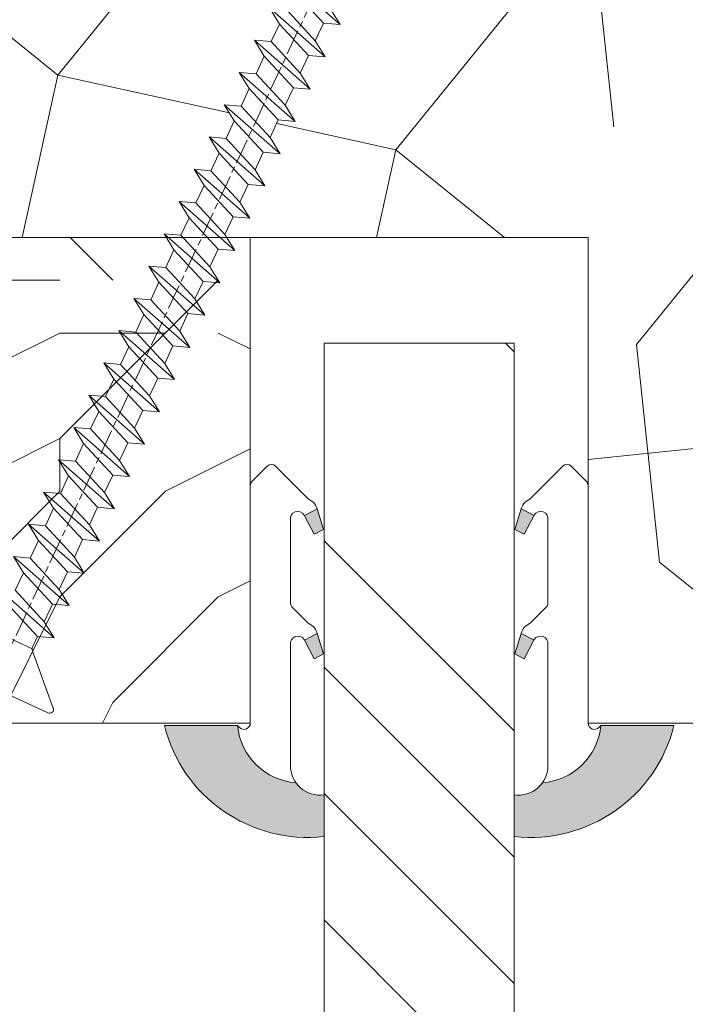
# Model space of a CAD drawing. Units: millimetres. Extents: x 0 to 416, y -14 to 583.
# Drawn here: x 323 to 338, y 214 to 237 of the extents above; entities that cross this region are included whole.
import ezdxf

# ---------------------------------------------------------------- set-up
doc = ezdxf.new("R2010")
doc.units = ezdxf.units.MM
doc.linetypes.add('AM_ISO08W050', pattern=[18, 12, -1.5, 3, -1.5])
for name, color, linetype, lineweight in [('AEL-AM_7', 4, 'AM_ISO08W050', 18), ('AM_2', 6, 'Continuous', 20), ('AM_4', 3, 'Continuous', 20), ('Contour principale', 30, 'Continuous', 15), ('Contour secondaire', 5, 'Continuous', 9)]:
    doc.layers.add(name, color=color, linetype=linetype, lineweight=lineweight)

# ---------------------------------------------------------------- blocks, each defined once
blk = doc.blocks.new('serbt')
at = {"layer": 'AM_4'}
h = blk.add_hatch(color=5, dxfattribs=at)
edge = h.paths.add_edge_path()
edge.add_arc((-33.0175631268258, -20.07640338939392), 13.97820772027356, 261.5609164869377, 324.2054311643935, ccw=False)
edge.add_line((-35.06897431846029, -33.90326142706655), (-35.10916159489026, -53.67733422757997))
edge.add_arc((-27.18238858091944, 15.87240502336332), 69.99999971635157, 263.4979008683569, 345.8066870811297)
edge.add_line((40.68078928949126, -1.291191616566721), (6.031659802626521, -1.22077344026372))
edge.add_arc((-23.88507987155459, 1.728787743602984), 30.06179009823093, 274.20733661720413, 354.3692727268613, ccw=False)
h.paths.add_polyline_path([(-25.53072293229499, 39.40945116103502), (-31.58567017306336, 42.56330403105188), (-34.61855207118688, 32.8678192956616), (-30.20233173488358, 30.56753349148908)])
h.paths.add_polyline_path([(-34.49700928348464, 91.81689820384524), (-30.07877739054193, 89.5204784289245), (-25.41490896842777, 98.36648138047256), (-31.47257868442258, 101.5151413185352)])
at = {"layer": 'AM_4', "color": 5}
for p, q in [((-11.87409182733427, 121.6604925316587), (-27.09640413776015, 106.4999280008105)), ((-7.631459901938797, 121.6518701388377), (-0.6457005803358697, 114.6376583727761)), ((2.945316737168469e-07, -1.100306690204889e-07), (0.2286660651416241, 112.5145566541378)), ((-27.09640413776015, 106.4999280008105), (-29.55135344147325, 104.7934556024272)), ((-31.47257868442258, 101.5151413185352), (-34.49700928348464, 91.81689820384524)), ((-31.47260595727051, 101.5150293724504), (-25.41490896842777, 98.36648138047256)), ((-25.29338510471279, 98.59697683160061), (-30.07877739054193, 89.5204784289245)), ((-18.88350020448979, 57.34266445303001), (-18.80448508671998, 96.22190260820207)), ((-34.49700928348464, 91.81689820384524), (-30.07877739054193, 89.5204784289245)), ((-20.20760440817776, 54.53869446452154), (-27.20563571568618, 47.56904996777848)), ((-27.20563571568618, 47.56904996777848), (-29.65364087719995, 45.86846563846802)), ((-31.58566850953257, 42.5633031644909), (-34.61855207118688, 32.8678192956616)), ((-31.58567017306336, 42.56330403105188), (-25.53072293229499, 39.40945116103502)), ((-25.40899738195641, 39.63984016411871), (-30.20233173488358, 30.56753349148908)), ((-34.61855207118688, 32.8678192956616), (-30.20233173488358, 30.56753349148908)), ((-19.04048029709611, -19.8990910285811), (-18.92432472809196, 37.25503539513011)), ((5.116998865262758, -2.131724221490003), (6.031659802685681, -1.220773440334597)), ((6.031661197904214, -1.220773443099461), (40.68078928949126, -1.291191616566721)), ((-35.06897431846029, -33.90326142706655), (-35.10993119114939, -54.05601260040131))]:
    blk.add_line(p, q, dxfattribs=at)
for centre, radius, start, end in [((-9.757087061083439, 119.5348653725869), 3.000000000000003, 44.88355670692903, 134.8835567063764), ((-2.771327739479602, 112.5206536065234), 3.000000000000003, 359.8835567066804, 44.88355670692903), ((-25.04130607347106, 99.94826702427599), 6.619394203338383, 132.9483180412593, 166.3085740417868), ((-22.25549710531412, 96.84509455121697), 3.506829767926098, 349.7636997954455, 150.0289097220968), ((-21.88412829003755, 57.03666461390821), 3.000000000000003, 304.7269263568563, 304.7269263734207), ((-22.01479042534265, 57.10671496804025), 3.140169199298274, 305.1350954910714, 4.309217279791466), ((-21.88412829003755, 57.03666461390821), 3.000000000000003, 309.357942834981, 309.3580820012195), ((-25.11568803254849, 40.99854916864353), 6.656508277054115, 132.9791144993651, 166.4041709305689), ((-23.87077507104663, 40.15622678528312), 8.128419887758126, 168.776875052161, 168.777008639882), ((-22.43429730993117, 37.71969064053514), 3.54059524817864, 352.4589401753227, 147.1580207224013), ((-27.18238895075683, 15.87240535099953), 70.00000000000007, 263.4979011994936, 345.8066868953633), ((-23.88507987155694, 1.728787743605821), 30.06179009823392, 274.2073366172082, 354.3692727267668), ((2.999994099011928, -0.006097062414482934), 3.000000000000003, 179.8835567066804, 314.8835567063764), ((-33.01756312682581, -20.07640338939391), 13.97820772027357, 261.5609164869377, 0.7268117680370333)]:
    blk.add_arc(centre, radius, start, end, dxfattribs=at)
blk = doc.blocks.new('dtzb')
at = {"layer": 'AEL-AM_7', "color": 5}
blk.add_line((-26.88981661018624, -12.53892741162053), (444.7390526915697, 207.385226149152), dxfattribs=at)
at = {"layer": 'AM_2', "color": 5, "linetype": 'Continuous'}
for p, q in [((314.1835312554758, 165.1256890738405), (321.8299511643272, 160.4159388421358)), ((314.8660665853095, 157.168626131981), (314.1835312554758, 165.1256890738405)), ((337.4004634805169, 138.7129176027629), (314.1835312554758, 165.1256890738405)), ((322.1065195752453, 131.5812344358092), (298.8895873548609, 157.9940059071778)), ((299.5721226800379, 150.0369429653183), (298.8895873548609, 157.9940059071778)), ((298.8895873548609, 157.9940059071778), (306.5360072590556, 153.2842556751821)), ((314.8660665853095, 157.168626131981), (306.5360072590556, 153.2842556751821)), ((329.7540435716655, 143.4226678350497), (314.8660665853095, 157.168626131981)), ((283.5956434495893, 150.862322740224), (291.242063353784, 146.1525725079373)), ((284.2781787747663, 142.9052597983646), (283.5956434495893, 150.862322740224)), ((306.8125756653171, 124.4495512691465), (283.5956434495893, 150.862322740224)), ((299.5721226800379, 150.0369429653183), (291.242063353784, 146.1525725079373)), ((314.4600996710506, 136.2909846680959), (299.5721226800379, 150.0369429653183)), ((306.5360072590556, 153.2842556751821), (321.4239842454117, 139.5382973776686)), ((291.242063353784, 146.1525725079373), (306.1300403447967, 132.4066142110059)), ((268.3016995396611, 143.7306395735613), (275.9481194438558, 139.0208893412746)), ((268.9842348694947, 135.7735766317019), (268.3016995396611, 143.7306395735613)), ((291.5186317600455, 117.3178681021927), (268.3016995396611, 143.7306395735613)), ((284.2781787747663, 142.9052597983646), (275.9481194438558, 139.0208893412746)), ((299.1661557611224, 129.1593015014332), (284.2781787747663, 142.9052597983646)), ((276.2246878594306, 110.1861849349189), (253.0077556343895, 136.5989564066076)), ((253.6902909642231, 128.6418934647481), (253.0077556343895, 136.5989564066076)), ((253.0077556343895, 136.5989564066076), (260.6541755432409, 131.8892061743209)), ((268.9842348694947, 135.7735766317019), (260.6541755432409, 131.8892061743209)), ((268.9842348694947, 135.7735766317019), (260.6541755432409, 131.8892061743209)), ((283.8722118558508, 122.0276183341884), (268.9842348694947, 135.7735766317019)), ((275.9481194438558, 139.0208893412746), (290.8360964348685, 125.2749310440522)), ((314.4600996710506, 136.2909846680959), (306.1300403447967, 132.4066142110059)), ((314.4600996710506, 136.2909846680959), (322.1065195752453, 131.5812344358092)), ((260.6541755432409, 131.8892061743209), (275.5421525295969, 118.1432478773895)), ((306.1300403447967, 132.4066142110059), (306.8125756653171, 124.4495512691465)), ((237.7138117291179, 129.4672732399449), (245.3602316379693, 124.7575230076582)), ((238.3963470589515, 121.5102102980854), (237.7138117291179, 129.4672732399449)), ((260.9307439495024, 103.0545017682562), (237.7138117291179, 129.4672732399449)), ((253.6902909642231, 128.6418934647481), (245.3602316379693, 124.7575230076582)), ((268.5782679505792, 114.8959351672347), (253.6902909642231, 128.6418934647481)), ((299.1661557611224, 129.1593015014332), (290.8360964348685, 125.2749310440522)), ((299.1661557611224, 129.1593015014332), (306.8125756653171, 124.4495512691465)), ((222.4198678238463, 122.3355900732822), (230.0662877280411, 117.6258398407044)), ((223.1024031490233, 114.3785271308407), (222.4198678238463, 122.3355900732822)), ((245.6368000442308, 95.92281860130242), (222.4198678238463, 122.3355900732822)), ((238.3963470589515, 121.5102102980854), (230.0662877280411, 117.6258398407044)), ((253.284324040651, 107.7642520005429), (238.3963470589515, 121.5102102980854)), ((245.3602316379693, 124.7575230076582), (260.2482086243253, 111.0115647098246)), ((283.8722118558508, 122.0276183341884), (275.5421525295969, 118.1432478773895)), ((283.8722118558508, 122.0276183341884), (275.5421525295969, 118.1432478773895)), ((283.8722118558508, 122.0276183341884), (291.5186317600455, 117.3178681021927)), ((290.8360964348685, 125.2749310440522), (291.5186317600455, 117.3178681021927)), ((230.0662877280411, 117.6258398407044), (244.9542647143971, 103.8798815431619)), ((275.5421525295969, 118.1432478773895), (276.2246878594306, 110.1861849349189)), ((230.3428561389592, 88.79113543463973), (207.1259239139181, 115.2039069063285)), ((207.8084592437517, 107.2468439638578), (207.1259239139181, 115.2039069063285)), ((207.1259239139181, 115.2039069063285), (214.7723438227695, 110.4941566740417)), ((223.1024031490233, 114.3785271308407), (214.7723438227695, 110.4941566740417)), ((237.9903801353794, 100.6325688335892), (223.1024031490233, 114.3785271308407)), ((268.5782679505792, 114.8959351672347), (260.2482086243253, 111.0115647098246)), ((268.5782679505792, 114.8959351672347), (276.2246878594306, 110.1861849349189)), ((191.8319800086465, 108.0722237390546), (199.4783999174979, 103.3624735064768)), ((192.5145153384801, 100.1151607971951), (191.8319800086465, 108.0722237390546)), ((215.048912229031, 81.65945226768599), (191.8319800086465, 108.0722237390546)), ((214.7723438227695, 110.4941566740417), (229.6603208091256, 96.7481983764992)), ((253.284324040651, 107.7642520005429), (244.9542225953337, 103.879861902733)), ((253.284324040651, 107.7642520005429), (260.9307439495024, 103.0545017682562)), ((260.2482086243253, 111.0115647098246), (260.9307439495024, 103.0545017682562)), ((207.8084592437517, 107.2468439638578), (199.4783999174979, 103.3624735064768)), ((199.4783999174979, 103.3624735064768), (214.366376903854, 89.61651520954547)), ((222.6964362301078, 93.50088566692648), (207.8084592437517, 107.2468439638578)), ((244.9542647143971, 103.8798815431619), (245.6368000442308, 95.92281860130242)), ((199.7549683237594, 74.5277691010233), (176.5380361033749, 100.9405405721009)), ((177.2205714285519, 92.9834776302414), (176.5380361033749, 100.9405405721009)), ((176.5380361033749, 100.9405405721009), (184.1844560075697, 96.23079033981412)), ((192.5145153384801, 100.1151607971951), (184.1844560075697, 96.23079033981412)), ((207.4024923201796, 86.36920249997274), (192.5145153384801, 100.1151607971951)), ((237.9903801353794, 100.6325688335892), (229.6603208091256, 96.7481983764992)), ((237.9903801353794, 100.6325688335892), (245.6368000442308, 95.92281860130242)), ((184.4610244184878, 67.39608593406956), (161.2440921934467, 93.80885740543818)), ((161.9266275232803, 85.8517944635787), (161.2440921934467, 93.80885740543818)), ((161.2440921934467, 93.80885740543818), (168.8905121022981, 89.09910717315142)), ((184.1844560075697, 96.23079033981412), (199.0724329939258, 82.48483204288277)), ((222.6964362301078, 93.50088566692648), (214.366376903854, 89.61651520954547)), ((222.6964362301078, 93.50088566692648), (230.3428561389592, 88.79113543463973)), ((229.6603208091256, 96.7481983764992), (230.3428561389592, 88.79113543463973)), ((177.2205714285519, 92.9834776302414), (168.8905121022981, 89.09910717315142)), ((168.8905121022981, 89.09910717315142), (183.7784890886542, 75.35314887592904)), ((192.108548414908, 79.23751933272797), (177.2205714285519, 92.9834776302414)), ((214.366376903854, 89.61651520954547), (215.048912229031, 81.65945226768599)), ((145.9501482881751, 86.67717423848444), (153.5965681970265, 81.96742400619769)), ((146.6326836180087, 78.72011129662496), (145.9501482881751, 86.67717423848444)), ((169.1670805085596, 60.26440276740686), (145.9501482881751, 86.67717423848444)), ((161.9266275232803, 85.8517944635787), (153.5965681970265, 81.96742400619769)), ((161.9266275232803, 85.8517944635787), (153.5965681970265, 81.96742400619769)), ((176.8146045096364, 72.10583616606527), (161.9266275232803, 85.8517944635787)), ((207.4024923201796, 86.36920249997274), (199.0724329939258, 82.48483204288277)), ((207.4024923201796, 86.36920249997274), (215.048912229031, 81.65945226768599)), ((153.873136603288, 53.13271960014754), (130.6562043829035, 79.54549107182174)), ((131.3387397080223, 71.58842812938019), (130.6562043829035, 79.54549107182174)), ((130.6562043829035, 79.54549107182174), (138.3026242917549, 74.83574083953499)), ((153.5965681970265, 81.96742400619769), (168.4845451833826, 68.22146570926634)), ((199.0724329939258, 82.48483204288277), (199.7549683237594, 74.5277691010233)), ((146.6326836180087, 78.72011129662496), (138.3026242917549, 74.83574083953499)), ((138.3026242917549, 74.83574083953499), (153.1906012734544, 61.08978254231261)), ((161.5206606043648, 64.97415299911154), (146.6326836180087, 78.72011129662496)), ((192.108548414908, 79.23751933272797), (183.7784890886542, 75.35314887592904)), ((183.7784890886542, 75.35314887592904), (184.4610244184878, 67.39608593406956)), ((192.108548414908, 79.23751933272797), (199.7549683237594, 74.5277691010233)), ((138.5791926980164, 46.0010364331938), (115.3622604729753, 72.41380790457697)), ((116.0447958027507, 64.4567449627175), (115.3622604729753, 72.41380790457697)), ((115.3622604729753, 72.41380790457697), (123.0086803818267, 67.70405767258126)), ((131.3387397080223, 71.58842812938019), (123.0086803818267, 67.70405767258126)), ((146.2267166943784, 57.84246983244884), (131.3387397080223, 71.58842812938019)), ((176.8146045096364, 72.10583616606527), (168.4845451833826, 68.22146570926634)), ((176.8146045096364, 72.10583616606527), (168.4845451833826, 68.22146570926634)), ((176.8146045096364, 72.10583616606527), (184.4610244184878, 67.39608593406956)), ((123.0086803818267, 67.70405767258126), (137.8966573681246, 53.95809937505328)), ((168.4845451833826, 68.22146570926634), (169.1670805085596, 60.26440276740686)), ((100.0683165676455, 65.28212473762323), (107.7147364764969, 60.57237450591856)), ((100.7508518974792, 57.32506179576376), (100.0683165676455, 65.28212473762323)), ((123.28524878803, 38.86935326653111), (100.0683165676455, 65.28212473762323)), ((116.0447958027507, 64.4567449627175), (107.7147364764969, 60.57237450591856)), ((130.9327727891068, 50.71078666548055), (116.0447958027507, 64.4567449627175)), ((161.5206606043648, 64.97415299911154), (153.1906012734544, 61.08978254231261)), ((153.1906012734544, 61.08978254231261), (153.873136603288, 53.13271960014754)), ((161.5206606043648, 64.97415299911154), (169.1670805085596, 60.26440276740686)), ((84.77437266703055, 58.15044157096054), (92.42079257122532, 53.44069133895027)), ((85.45690798755095, 50.19337862908651), (84.77437266703055, 58.15044157096054)), ((107.9913048827584, 31.73767009957737), (84.77437266703055, 58.15044157096054)), ((100.7508518974792, 57.32506179576376), (92.42079257122532, 53.44069133895027)), ((115.6388288838352, 43.57910349881786), (100.7508518974792, 57.32506179576376)), ((107.7147364764969, 60.57237450591856), (122.602713462853, 46.82641620839058)), ((146.2267166943784, 57.84246983244884), (137.8966152490611, 53.95807973404226)), ((146.2267166943784, 57.84246983244884), (153.873136603288, 53.13271960014754)), ((92.42079257122532, 53.44069133895027), (107.3087695529248, 39.69473304143685)), ((137.8966573681246, 53.95809937505328), (138.5791926980164, 46.0010364331938)), ((92.69736097748682, 24.60598693291467), (69.48042875710235, 51.01875840399225)), ((70.16296408227936, 43.06169546213277), (69.48042875710235, 51.01875840399225)), ((69.48042875710235, 51.01875840399225), (77.12684866129712, 46.3090081717055)), ((85.45690798755095, 50.19337862908651), (77.12684866129712, 46.3090081717055)), ((85.45690798755095, 50.19337862908651), (77.12684866129712, 46.3090081717055)), ((100.3448849785636, 36.44742033186412), (85.45690798755095, 50.19337862908651)), ((130.9327727891068, 50.71078666548055), (122.602713462853, 46.82641620839058)), ((122.602713462853, 46.82641620839058), (123.28524878803, 38.86935326653111)), ((130.9327727891068, 50.71078666548055), (138.5791926980164, 46.0010364331938)), ((54.18648485183076, 43.88707523732955), (61.83290475602553, 39.1773250050428)), ((54.86902018166438, 35.93001229547008), (54.18648485183076, 43.88707523732955)), ((77.40341707221523, 17.47430376537886), (54.18648485183076, 43.88707523732955)), ((70.16296408227936, 43.06169546213277), (61.83290475602553, 39.1773250050428)), ((85.05094107329205, 29.31573716520143), (70.16296408227936, 43.06169546213277)), ((77.12684866129712, 46.3090081717055), (92.01482565230981, 32.56304987477415)), ((115.6388288838352, 43.57910349881786), (107.3087695529248, 39.69473304143685)), ((115.6388288838352, 43.57910349881786), (123.28524878803, 38.86935326653111)), ((61.83290475602553, 39.1773250050428), (76.72088174703822, 25.43136670782042)), ((107.3087695529248, 39.69473304143685), (107.9913048827584, 31.73767009957737)), ((62.10947316694364, 10.34262059871617), (38.89254094655917, 36.75539207037582)), ((39.57507627173618, 28.79832912851634), (38.89254094655917, 36.75539207037582)), ((38.89254094655917, 36.75539207037582), (46.53896085541055, 32.04564183808907)), ((54.86902018166438, 35.93001229547008), (46.53896085541055, 32.04564183808907)), ((69.75699716802046, 22.18405399795665), (54.86902018166438, 35.93001229547008)), ((100.3448849785636, 36.44742033186412), (92.01482565230981, 32.56304987477415)), ((100.3448849785636, 36.44742033186412), (92.01482565230981, 32.56304987477415)), ((100.3448849785636, 36.44742033186412), (107.9913048827584, 31.73767009957737)), ((-9.642205279364134, 29.21105073885337), (17.76689448016987, 19.2349542794218)), ((23.59859703663096, 29.62370890371312), (31.24501694548235, 24.91395867142637)), ((24.28113236646459, 21.66664596185365), (23.59859703663096, 29.62370890371312)), ((46.81552926167205, 3.21093743205347), (23.59859703663096, 29.62370890371312)), ((39.57507627173618, 28.79832912851634), (31.24501694548235, 24.91395867142637)), ((39.57507627173618, 28.79832912851634), (31.24501694548235, 24.91395867142637)), ((54.46305325809226, 15.05237083100292), (39.57507627173618, 28.79832912851634)), ((46.53896085541055, 32.04564183808907), (61.42693784176663, 18.29968354057564)), ((85.05094107329205, 29.31573716520143), (76.72088174703822, 25.43136670782042)), ((85.05094107329205, 29.31573716520143), (92.69736097748682, 24.60598693291467)), ((92.01482565230981, 32.56304987477415), (92.69736097748682, 24.60598693291467)), ((-1.262597953071236, 3.66712716179245), (-11.98282014489814, 26.65671783387006)), ((31.24501694548235, 24.91395867142637), (46.13299393183843, 11.16800037362191)), ((76.72088174703822, 25.43136670782042), (77.40341707221523, 17.47430376537886)), ((26.42079956452653, 1.976053181319003), (18.4255327386345, 19.12195822228023)), ((24.28113236646459, 21.66664596185365), (19.20059148776636, 19.29755084220596)), ((39.16910935282067, 7.920687664340221), (24.28113236646459, 21.66664596185365)), ((69.75699716802046, 22.18405399795665), (61.42689571804658, 18.2996639001467)), ((69.75699716802046, 22.18405399795665), (77.40341707221523, 17.47430376537886)), ((54.46305325809226, 15.05237083100292), (46.13299393183843, 11.16800037362191)), ((54.46305325809226, 15.05237083100292), (46.13299393183843, 11.16800037362191)), ((54.46305325809226, 15.05237083100292), (62.10947316694364, 10.34262059871617)), ((61.42693784176663, 18.29968354057564), (62.10947316694364, 10.34262059871617))]:
    blk.add_line(p, q, dxfattribs=at)
for centre, start, end in [((-10.28349304482981, 27.44912707425465), 70.00000000044706, 205.0000000000485), ((18.40818225029216, 20.99687794314741), 250.000000000447, 295.0000000001367)]:
    blk.add_arc(centre, 1.875000000004213, start, end, dxfattribs=at)
blk = doc.blocks.new('Nouvelle parclose 23x18')
at = {"layer": 'Contour secondaire'}
h = blk.add_hatch(dxfattribs=at)
h.set_pattern_fill('352', color=5, scale=25.00015207522533, angle=180.0000006585504)
h.set_pattern_definition([(180.000000729053, (-1011.113328987423, -453.9378832730838), (-25.00015175711401, -25.00015239333664), [7.500045622567597, -17.50010645265772]), (180.000000729053, (-1011.113328971518, -455.1878908768451), (-25.00015175711401, -25.00015239333664), [7.500045622567597, -17.50010645265772]), (180.000000729053, (-1012.363336543468, -457.6879061002732), (-25.00015175711401, -25.00015239333664), [5.000030415045065, -20.00012166018026]), (180.000000729053, (-1013.613344115418, -460.1879213237012), (-25.00015175711401, -25.00015239333664), [3.750022811283798, -21.25012926394152]), (180.000000729053, (-1013.613344083607, -462.6879365312238), (-25.00015175711401, -25.00015239333664), [2.500015207522532, -22.50013686770279]), (180.000000729053, (-1007.363306032989, -465.1879516592185), (-25.00015175711401, -25.00015239333664), [1.250007603761266, -6.250038018806331, 1.250007603761266, -16.25009884889646]), (180.000000729053, (-1011.113328828368, -466.4379593106964), (-25.00015175711401, -25.00015239333664), [1.250007603761266, -10.00006083009013, 3.750022811283798, -10.00006083009013]), (180.000000729053, (-1016.113359227507, -467.68796697808), (-25.00015175711401, -25.00015239333664), [1.250007603761266, -1.250007603761266, 1.250007603761266, -21.25012926394152]), (180.000000729053, (-1014.86335160784, -468.9379745659356), (-25.00015175711401, -25.00015239333664), [1.250007603761266, -23.75014447146405]), (180.000000729053, (-1013.613343972268, -471.4379897575527), (-25.00015175711401, -25.00015239333664), [3.750022811283798, -21.25012926394152]), (180.000000729053, (-1013.613343940457, -473.9380049650752), (-25.00015175711401, -25.00015239333664), [5.000030415045065, -20.00012166018026]), (180.000000729053, (-1012.363336304884, -476.4380201566921), (-25.00015175711401, -25.00015239333664), [6.250038018806331, -7.500045622567597, 1.250007603761266, -10.00006083009013]), (270.0000007290529, (-1002.363275665661, -461.4379287843124), (25.00015239333664, -25.00015175711401), [1.250007603761266, -2.500015207522532, 6.250038018806331, -15.00009124513519]), (270.0000007290529, (-1003.613283237611, -463.9379440077405), (25.00015239333664, -25.00015175711401), [1.250007603761266, -1.250007603761266, 3.750022811283798, -18.75011405641899]), (270.0000007290529, (-1004.863290714128, -473.9380048537362), (25.00015239333664, -25.00015175711401), [2.500015207522532, -22.50013686770279]), (270.0000007290529, (-1006.113298445134, -463.9379440395517), (25.00015239333664, -25.00015175711401), [5.000030415045065, -7.500045622567597, 1.250007603761266, -11.25006843385139]), (270.0000007290529, (-1007.363305873934, -477.6880276968312), (25.00015239333664, -25.00015175711401), [1.250007603761266, -23.75014447146405]), (270.0000007290529, (-1008.613313636751, -465.1879516751241), (25.00015239333664, -25.00015175711401), [3.750022811283798, -21.25012926394152]), (270.0000007290529, (-1011.113328828368, -466.4379593106964), (25.00015239333664, -25.00015175711401), [2.500015207522532, -22.50013686770279]), (270.0000007290529, (-1013.61334403589, -466.4379593425076), (25.00015239333664, -25.00015175711401), [1.250007603761266, -3.750022811283798, 3.750022811283798, -16.25009884889646]), (270.0000007290529, (-1014.863351623746, -467.6879669621743), (25.00015239333664, -25.00015175711401), [1.250007603761266, -23.75014447146405]), (270.0000007290529, (-1016.113359291129, -462.6879365630349), (25.00015239333664, -25.00015175711401), [3.500021290531546, -21.50013078469378]), (270.0000007290529, (-1017.363366958513, -457.6879061638954), (25.00015239333664, -25.00015175711401), [2.500015207522532, -22.50013686770279]), (270.0000007290529, (-1019.863382038791, -467.6879670257966), (25.00015239333664, -25.00015175711401), [1.250007603761266, -23.75014447146405]), (270.0000007290529, (-1022.363397262219, -466.4379594538465), (25.00015239333664, -25.00015175711401), [3.750022811283798, -21.25012926394152]), (270.0000007290529, (-1024.863412469741, -466.4379594856575), (25.00015239333664, -25.00015175711401), [3.750022811283798, -21.25012926394152]), (225.000000729053, (-1021.113389785702, -456.4378986078509), (3.181113136546959e-07, -25.00015207570095), [1.767760753239183, -1.767760753239183, 1.767760753239183, -30.05227185712855]), (225.000000729053, (-1016.113359291129, -462.6879365630349), (3.181113136546959e-07, -25.00015207570095), [3.535521506478366, -31.82003261036773]), (225.000000729053, (-1006.113298301984, -475.188012473403), (3.181113136546959e-07, -25.00015207570095), [3.535521506478366, -31.82003261036773]), (225.000000729053, (-1011.113328796556, -468.937974518219), (3.181113136546959e-07, -25.00015207570095), [3.535521506478366, -31.82003261036773]), (225.000000729053, (-1012.36333646394, -463.9379441190795), (3.181113136546959e-07, -25.00015207570095), [3.535521506478366, -31.82003261036773]), (225.000000729053, (-1019.86338215013, -458.9379137994677), (3.181113136546959e-07, -25.00015207570095), [3.535521506478366, -31.82003261036773]), (225.000000729053, (-1017.363366926702, -460.1879213714179), (3.181113136546959e-07, -25.00015207570095), [5.303332260021699, -30.0522218568244]), (225.000000729053, (-1009.863321160984, -471.4379897098358), (3.181113136546959e-07, -25.00015207570095), [1.767760753239183, -33.58779336360691]), (225.000000729053, (-1008.613313525412, -473.9380049014529), (3.181113136546959e-07, -25.00015207570095), [1.767760753239183, -33.58779336360691]), (225.000000729053, (-1018.613374355502, -473.9380050286974), (3.181113136546959e-07, -25.00015207570095), [1.767760753239183, -33.58779336360691]), (225.000000729053, (-1008.613313684467, -461.4379288638402), (3.181113136546959e-07, -25.00015207570095), [1.767760753239183, -33.58779336360691]), (225.000000729053, (-1022.363397214502, -470.1879822651304), (3.181113136546959e-07, -25.00015207570095), [1.767760753239183, -33.58779336360691]), (225.000000729053, (-1013.613344019985, -467.6879669462688), (3.181113136546959e-07, -25.00015207570095), [1.767760753239183, -33.58779336360691]), (225.000000729053, (-1016.113359195696, -470.1879821856025), (3.181113136546959e-07, -25.00015207570095), [1.767760753239183, -33.58779336360691]), (315.000000729053, (-1014.863351655557, -465.1879517546517), (25.00015207570095, 3.181113136546959e-07), [1.767760753239183, -1.767760753239183, 5.303332260021699, -26.51670035034604]), (315.000000729053, (-1018.613374466841, -465.1879518023686), (25.00015207570095, 3.181113136546959e-07), [1.767760753239183, -33.58779336360691]), (315.000000729053, (-1018.61337457818, -456.4378985760397), (25.00015207570095, 3.181113136546959e-07), [1.767760753239183, -33.58779336360691]), (315.000000729053, (-1013.613344083607, -462.6879365312238), (25.00015207570095, 3.181113136546959e-07), [1.767760753239183, -33.58779336360691]), (315.000000729053, (-1017.363366831268, -467.6879669939855), (25.00015207570095, 3.181113136546959e-07), [1.767760753239183, -33.58779336360691]), (315.000000729053, (-1011.11332889199, -461.4379288956514), (25.00015207570095, 3.181113136546959e-07), [1.767760753239183, -33.58779336360691]), (315.000000729053, (-1021.11338972208, -461.4379290228959), (25.00015207570095, 3.181113136546959e-07), [1.767760753239183, -33.58779336360691]), (315.000000729053, (-1003.613283364856, -453.9378831776504), (25.00015207570095, 3.181113136546959e-07), [1.767760753239183, -33.58779336360691]), (315.000000729053, (-1004.863290952711, -455.1878907973171), (25.00015207570095, 3.181113136546959e-07), [3.535521506478366, -31.82003261036774]), (315.000000729053, (-1006.113298540567, -456.4378984169841), (25.00015207570095, 3.181113136546959e-07), [3.535521506478366, -31.82003261036774]), (315.000000729053, (-1008.61331374809, -456.4378984487952), (25.00015207570095, 3.181113136546959e-07), [3.535521506478366, -31.82003261036774]), (315.000000729053, (-1009.86332132004, -458.9379136722231), (25.00015207570095, 3.181113136546959e-07), [3.535521506478366, -31.82003261036774]), (315.000000729053, (-1019.863382022885, -468.9379746295578), (25.00015207570095, 3.181113136546959e-07), [3.535521506478366, -31.82003261036774]), (315.000000729053, (-1024.863412596986, -456.4378986555674), (25.00015207570095, 3.181113136546959e-07), [3.535521506478366, -31.82003261036774]), (315.000000729053, (-1026.113419946258, -476.4380203316534), (25.00015207570095, 3.181113136546959e-07), [3.535521506478366, -31.82003261036774]), (315.000000729053, (-1026.113419978069, -473.9380051241308), (25.00015207570095, 3.181113136546959e-07), [3.535521506478366, -31.82003261036774]), (315.000000729053, (-1023.613404786453, -472.6879974885584), (25.00015207570095, 3.181113136546959e-07), [3.535521506478366, -31.82003261036774]), (315.000000729053, (-1006.113298333795, -472.6879972658805), (25.00015207570095, 3.181113136546959e-07), [5.303332260021699, -30.0522218568244]), (315.000000729053, (-1022.363397214502, -470.1879822651304), (25.00015207570095, 3.181113136546959e-07), [5.303332260021699, -30.0522218568244]), (206.565051929053, (-1008.613313477695, -477.6880277127367), (-25.00015207522769, -3.281129893027127e-07), [2.795017002010192, -53.10702247353126]), (206.565051929053, (-1008.613313636751, -465.1879516751241), (-25.00015207522769, -3.281129893027127e-07), [2.795017002010192, -53.10702247353126]), (206.565051929053, (-1011.11332874884, -472.6879973295028), (-25.00015207522769, -3.281129893027127e-07), [2.795017002010192, -53.10702247353126]), (206.565051929053, (-1018.613374594085, -455.1878909722785), (-25.00015207522769, -3.281129893027127e-07), [2.795017002010192, -53.10702247353126]), (206.565051929053, (-1017.363366958513, -457.6879061638954), (-25.00015207522769, -3.281129893027127e-07), [2.795017002010192, -53.10702247353126]), (206.565051929053, (-1009.863321272323, -462.687936483507), (-25.00015207522769, -3.281129893027127e-07), [2.795017002010192, -53.10702247353126]), (206.565051929053, (-1009.863321113267, -475.1880125211196), (-25.00015207522769, -3.281129893027127e-07), [2.795017002010192, -53.10702247353126]), (206.565051929053, (-1017.363366831268, -467.6879669939855), (-25.00015207522769, -3.281129893027127e-07), [5.590034004020383, -50.31200547152107]), (243.434949549053, (-1017.363366783552, -471.4379898052694), (3.168363424249253e-07, -25.00015207522768), [2.795017002010191, -53.10702247353125]), (243.434949549053, (-1021.113389690269, -463.9379442304185), (3.168363424249253e-07, -25.00015207522768), [2.795017002010191, -53.10702247353125]), (243.434949549053, (-1008.613313589034, -468.9379744864078), (3.168363424249253e-07, -25.00015207522768), [2.795017002010191, -53.10702247353125]), (243.434949549053, (-1003.613283158083, -470.1879820265469), (3.168363424249253e-07, -25.00015207522768), [2.795017002010191, -53.10702247353125]), (243.434949549053, (-1018.613374466841, -465.1879518023686), (3.168363424249253e-07, -25.00015207522768), [2.795017002010191, -53.10702247353125]), (243.434949549053, (-1016.113359259318, -465.1879517705574), (3.168363424249253e-07, -25.00015207522768), [2.795017002010191, -53.10702247353125]), (243.434949549053, (-1006.113298381511, -468.9379744545967), (3.168363424249253e-07, -25.00015207522768), [5.590034004020382, -50.31200547152106]), (243.434949549053, (-1024.863412549269, -460.1879214668512), (3.168363424249253e-07, -25.00015207522768), [5.590034004020382, -50.31200547152106]), (243.434949549053, (-1022.363397325841, -461.4379290388015), (3.168363424249253e-07, -25.00015207522768), [5.590034004020382, -50.31200547152106]), (296.565051929053, (-1002.363275713378, -457.6879059730286), (3.281129976294361e-07, -25.00015207522768), [2.795017002010191, -53.10702247353125]), (296.565051929053, (-1002.363275538416, -471.4379896144026), (3.281129976294361e-07, -25.00015207522768), [2.795017002010191, -53.10702247353125]), (296.565051929053, (-1007.363306176139, -453.9378832253671), (3.281129976294361e-07, -25.00015207522768), [2.795017002010191, -53.10702247353125]), (296.565051929053, (-1004.863290682317, -476.4380200612586), (3.281129976294361e-07, -25.00015207522768), [2.795017002010191, -53.10702247353125]), (296.565051929053, (-1007.363306080706, -461.4379288479347), (3.281129976294361e-07, -25.00015207522768), [2.795017002010191, -53.10702247353125]), (296.565051929053, (-1012.36333646394, -463.9379441190795), (3.281129976294361e-07, -25.00015207522768), [2.795017002010191, -53.10702247353125]), (296.565051929053, (-1014.86335160784, -468.9379745659356), (3.281129976294361e-07, -25.00015207522768), [2.795017002010191, -53.10702247353125]), (296.565051929053, (-1003.613283301233, -458.9379135926955), (-7.710600229090315e-06, -25.00015609458443), [2.795017002010191, -53.10702247353125]), (296.565051929053, (-1009.863321272323, -462.687936483507), (3.281129976294361e-07, -25.00015207522768), [2.795017002010191, -53.10702247353125]), (296.565051929053, (-1017.363366926702, -460.1879213714179), (3.281129976294361e-07, -25.00015207522768), [2.795017002010191, -53.10702247353125]), (296.565051929053, (-1019.863382102413, -462.6879366107515), (3.281129976294361e-07, -25.00015207522768), [2.795017002010191, -53.10702247353125]), (296.565051929053, (-1024.863412422025, -470.1879822969414), (3.281129976294361e-07, -25.00015207522768), [2.795017002010191, -53.10702247353125]), (296.565051929053, (-1006.113298270172, -477.6880276809256), (3.281129976294361e-07, -25.00015207522768), [2.795017002010191, -53.10702247353125]), (296.565051929053, (-1002.363275474794, -476.4380200294476), (3.281129976294361e-07, -25.00015207522768), [5.590034004020382, -50.31200547152106]), (296.565051929053, (-1006.113298508756, -458.9379136245066), (3.281129976294361e-07, -25.00015207522768), [5.590034004020382, -50.31200547152106]), (333.4349495490529, (-1002.363275745189, -455.1878907655061), (25.00015207522768, 3.16836334098202e-07), [2.795017002010192, -53.10702247353127]), (333.4349495490529, (-1023.613405025036, -453.9378834321394), (25.00015207522768, 3.16836334098202e-07), [2.795017002010192, -53.10702247353127]), (333.4349495490529, (-1022.363397262219, -466.4379594538465), (25.00015207522768, 3.16836334098202e-07), [2.795017002010192, -53.10702247353127]), (333.4349495490529, (-1012.363336543468, -457.6879061002732), (25.00015207522768, 3.16836334098202e-07), [2.795017002010192, -53.10702247353127]), (333.4349495490529, (-1011.113328971518, -455.1878908768451), (25.00015207522768, 3.16836334098202e-07), [2.795017002010192, -53.10702247353127]), (333.4349495490529, (-1013.613344115418, -460.1879213237012), (25.00015207522768, 3.16836334098202e-07), [2.795017002010192, -53.10702247353127]), (333.4349495490529, (-1021.113389547119, -475.1880126642698), (25.00015207522768, 3.16836334098202e-07), [2.795017002010192, -53.10702247353127]), (333.4349495490529, (-1023.613404738736, -476.4380202998422), (25.00015207522768, 3.16836334098202e-07), [5.590034004020384, -50.31200547152108])])
h.paths.add_polyline_path([(-2.842170943040401e-14, 9.00000352644713), (8.398046702495776e-09, 1.499999990371123), (1.500000027870612, 1.499999968760221), (1.500000019472452, -2.16110151995963e-08), (10.50007863562854, 7.074505958826194e-06), (11.50007077205922, 1.0000078629256), (11.49999999999989, 9.000003526447642)])
at = {"layer": 'Contour principale'}
blk.add_lwpolyline([(-4.831690603168681e-13, 9.00000352644713), (11.49999999999989, 9.000003526447642), (11.50007077205922, 1.0000078629256), (10.50007863562854, 7.074505958826194e-06), (1.500000019472452, -2.16110151995963e-08), (1.500000027870612, 1.499999968760221), (8.398046702495776e-09, 1.499999990371123), (-2.842170943040401e-14, 9.00000352644713)], dxfattribs=at)
at = {"layer": 'Contour secondaire', "xscale": -0.05000030415043834, "yscale": 0.05000030415043834, "zscale": 0.05000030415043834, "rotation": 7.050253288467836e-08}
blk.add_blockref('dtzb', (10.6616361503558, 2.874235245588977), dxfattribs=at)

msp = doc.modelspace()

# ---------------------------------------------------------------- hatches: boundary and pattern name
at = {"layer": 'Contour secondaire'}
h = msp.add_hatch(dxfattribs=at)
h.set_pattern_fill('352', color=5, scale=73.33377942064288, angle=-38.99999875561849)
h.set_pattern_definition([(321.0000012443815, (20.6709415404577, -33.13418488962066), (103.1414930218481, 10.84061001305158), [22.00013382619287, -51.33364559445002]), (321.0000012443815, (22.97846361567764, -30.28463231374818), (103.1414930218481, 10.84061001305158), [22.00013382619287, -51.33364559445002]), (321.0000012443815, (30.44306034198991, -26.8930492372231), (103.1414930218481, 10.84061001305158), [14.66675588412858, -58.66702353651431]), (321.0000012443815, (37.90765706830229, -23.50146616069803), (103.1414930218481, 10.84061001305158), [11.00006691309643, -62.33371250754645]), (321.0000012443815, (42.52270121874204, -17.80236100895304), (103.1414930218481, 10.84061001305158), [7.333377942064288, -66.0004014785786]), (321.0000012443815, (32.88998248981943, -0.5656454811085041), (103.1414930218481, 10.84061001305158), [3.666688971032144, -18.33344485516072, 3.666688971032144, -47.66695662341787]), (321.0000012443815, (43.74616229265683, -4.638659130895746), (103.1414930218481, 10.84061001305158), [3.666688971032144, -29.33351176825715, 11.00006691309643, -29.33351176825715]), (321.0000012443815, (57.45189467136669, -11.01919485590291), (103.1414930218481, 10.84061001305158), [3.666688971032144, -3.666688971032144, 3.666688971032144, -62.33371250754645]), (321.0000012443815, (56.90986417071412, -5.862120204810509), (103.1414930218481, 10.84061001305158), [3.666688971032144, -69.66709044961074]), (321.0000012443815, (58.67535574528148, 2.1445070221544), (103.1414930218481, 10.84061001305158), [11.00006691309643, -62.33371250754645]), (321.0000012443815, (63.29039989572129, 7.843612173899373), (103.1414930218481, 10.84061001305158), [14.66675588412858, -58.66702353651431]), (321.0000012443815, (65.0558914702886, 15.85023940086427), (103.1414930218481, 10.84061001305158), [18.33344485516072, -22.00013382619287, 3.666688971032144, -29.33351176825715]), (51.00000124438152, (14.56920596066976, 0.1157850921536721), (-10.84061001305157, 103.1414930218481), [3.666688971032144, -7.333377942064288, 18.33344485516072, -44.00026765238573]), (51.00000124438152, (22.03380268698203, 3.507368168678738), (-10.84061001305157, 103.1414930218481), [3.666688971032144, -3.666688971032144, 11.00006691309643, -55.00033456548216]), (51.00000124438152, (43.34353186461385, 23.99626670043875), (-10.84061001305157, 103.1414930218481), [7.333377942064288, -66.0004014785786]), (51.00000124438152, (27.73290783872704, -1.107675981761076), (-10.84061001305157, 103.1414930218481), [14.66675588412858, -22.00013382619287, 3.666688971032144, -33.0002007392893]), (51.00000124438152, (55.96520324201856, 27.92988027761641), (-10.84061001305157, 103.1414930218481), [3.666688971032144, -69.66709044961074]), (51.00000124438152, (35.73953506569194, -2.873167556328411), (-10.84061001305157, 103.1414930218481), [11.00006691309643, -62.33371250754645]), (51.00000124438152, (43.74616229265683, -4.638659130895746), (-10.84061001305157, 103.1414930218481), [7.333377942064288, -66.0004014785786]), (51.00000124438152, (49.44526744440179, -9.253703281335575), (-10.84061001305157, 103.1414930218481), [3.666688971032144, -11.00006691309643, 11.00006691309643, -47.66695662341787]), (51.00000124438152, (54.60234209549424, -8.711672780682989), (-10.84061001305157, 103.1414930218481), [3.666688971032144, -69.66709044961074]), (51.00000124438152, (48.22180637048706, -22.41740515939287), (-10.84061001305157, 103.1414930218481), [10.26672911889001, -63.06705030175288]), (51.00000124438152, (41.84127064547988, -36.12313753810275), (-10.84061001305157, 103.1414930218481), [7.333377942064288, -66.0004014785786]), (51.00000124438152, (66.00055239898421, -17.94176108156265), (-10.84061001305157, 103.1414930218481), [3.666688971032144, -69.66709044961074]), (51.00000124438152, (69.39213547550924, -25.40635780787497), (-10.84061001305157, 103.1414930218481), [11.00006691309643, -62.33371250754645]), (51.00000124438152, (75.09124062725425, -30.02140195831478), (-10.84061001305157, 103.1414930218481), [11.00006691309643, -62.33371250754645]), (6.000001244381512, (48.08240629787747, -45.89525633963498), (46.15044150527626, 56.99105151853408), [5.185431542833656, -5.185431542833656, 5.185431542833656, -88.15333078088865]), (6.000001244381512, (48.22180637048706, -22.41740515939287), (46.15044150527626, 56.99105151853408), [10.37086308566731, -93.33876232372229]), (6.000001244381512, (48.50060651570624, 24.53829720109135), (46.15044150527626, 56.99105151853408), [10.37086308566731, -93.33876232372229]), (6.000001244381512, (48.36120644309665, 1.060446020849241), (46.15044150527626, 56.99105151853408), [10.37086308566731, -93.33876232372229]), (6.000001244381512, (41.98067071808947, -12.64528635786064), (46.15044150527626, 56.99105151853408), [10.37086308566731, -93.33876232372229]), (6.000001244381512, (49.84789787244478, -37.88862911267009), (46.15044150527626, 56.99105151853408), [10.37086308566731, -93.33876232372229]), (6.000001244381512, (46.4563147959197, -30.42403238635777), (46.15044150527626, 56.99105151853408), [15.55644129605981, -88.1531841133298]), (6.000001244381512, (50.12669801766395, 9.067073247814136), (46.15044150527626, 56.99105151853408), [5.185431542833656, -98.52419386655595]), (6.000001244381512, (51.89218959223132, 17.07370047477903), (46.15044150527626, 56.99105151853408), [5.185431542833656, -98.52419386655595]), (6.000001244381512, (74.68861019921127, -1.38647612698027), (46.15044150527626, 56.99105151853408), [5.185431542833656, -98.52419386655595]), (6.000001244381512, (28.81696884003219, -11.42182528394589), (46.15044150527626, 56.99105151853408), [5.185431542833656, -98.52419386655595]), (6.000001244381512, (76.31470170116899, -16.85770008025749), (46.15044150527626, 56.99105151853408), [5.185431542833656, -98.52419386655595]), (6.000001244381512, (51.75278951962173, -6.404150705463081), (46.15044150527626, 56.99105151853408), [5.185431542833656, -98.52419386655595]), (6.000001244381512, (62.06693882180656, -5.320089704157922), (46.15044150527626, 56.99105151853408), [5.185431542833656, -98.52419386655595]), (96.00000124438152, (49.98729794505442, -14.41077793242798), (-56.99105151853407, 46.15044150527626), [5.185431542833659, -5.185431542833659, 15.55644129605982, -77.78232102766253]), (96.00000124438152, (58.53595567267183, -21.33334415808771), (-56.99105151853407, 46.15044150527626), [5.185431542833659, -98.524193866556]), (96.00000124438152, (42.38330114613251, -41.28021218919515), (-56.99105151853407, 46.15044150527626), [5.185431542833659, -98.524193866556]), (96.00000124438152, (42.52270121874204, -17.80236100895304), (-56.99105151853407, 46.15044150527626), [5.185431542833659, -98.524193866556]), (96.00000124438152, (60.3014472472392, -13.32671693112282), (-56.99105151853407, 46.15044150527626), [5.185431542833659, -98.524193866556]), (96.00000124438152, (34.5160739917772, -16.03686943438572), (-56.99105151853407, 46.15044150527626), [5.185431542833659, -98.524193866556]), (96.00000124438152, (57.3124945987571, -34.49704603614501), (-56.99105151853407, 46.15044150527626), [5.185431542833659, -98.524193866556]), (96.00000124438152, (3.57362608522277, -19.28905243830118), (-56.99105151853407, 46.15044150527626), [5.185431542833659, -98.524193866556]), (96.00000124438152, (8.730700736315157, -18.74702193764861), (-56.99105151853407, 46.15044150527626), [10.37086308566732, -93.33876232372235]), (96.00000124438152, (13.88777538740754, -18.20499143699604), (-56.99105151853407, 46.15044150527626), [10.37086308566732, -93.33876232372235]), (96.00000124438152, (19.58688053915256, -22.82003558743585), (-56.99105151853407, 46.15044150527626), [10.37086308566732, -93.33876232372235]), (96.00000124438152, (27.05147726546483, -19.42845251091079), (-56.99105151853407, 46.15044150527626), [10.37086308566732, -93.33876232372235]), (96.00000124438152, (68.30807447420409, -15.09220850569015), (-56.99105151853407, 46.15044150527626), [10.37086308566732, -93.33876232372235]), (96.00000124438152, (56.63106402549494, -52.81782256529472), (-56.99105151853407, 46.15044150527626), [10.37086308566732, -93.33876232372235]), (96.00000124438152, (96.40096980488602, -9.532503426554769), (-56.99105151853407, 46.15044150527626), [10.37086308566732, -93.33876232372235]), (96.00000124438152, (91.7859256544462, -15.23160857829976), (-56.99105151853407, 46.15044150527626), [10.37086308566732, -93.33876232372235]), (96.00000124438152, (83.77929842748131, -13.46611700373242), (-56.99105151853407, 46.15044150527626), [10.37086308566732, -93.33876232372235]), (96.00000124438152, (43.88556236526642, 18.83919204934637), (-56.99105151853407, 46.15044150527626), [15.55644129605982, -88.15318411332986]), (96.00000124438152, (76.31470170116899, -16.85770008025749), (-56.99105151853407, 46.15044150527626), [15.55644129605982, -88.15318411332986]), (347.5650524443815, (58.81475581789107, 25.6223582023965), (56.99105153591835, -46.15044148160251), [8.198716539227867, -155.7805992556532]), (347.5650524443815, (35.73953506569194, -2.873167556328411), (56.99105153591835, -46.15044148160251), [8.198716539227867, -155.7805992556532]), (347.5650524443815, (55.2837726687564, 9.609103748466708), (56.99105153591835, -46.15044148160251), [8.198716539227867, -155.7805992556532]), (347.5650524443815, (40.07577907091257, -44.12976476506765), (56.99105153591835, -46.15044148160251), [8.198716539227867, -155.7805992556532]), (347.5650524443815, (41.84127064547988, -36.12313753810275), (56.99105153591835, -46.15044148160251), [8.198716539227867, -155.7805992556532]), (347.5650524443815, (33.97404349112463, -10.87979478329331), (56.99105153591835, -46.15044148160251), [8.198716539227867, -155.7805992556532]), (347.5650524443815, (57.04926424332371, 17.6157309754316), (56.99105153591835, -46.15044148160251), [8.198716539227867, -155.7805992556532]), (347.5650524443815, (60.3014472472392, -13.32671693112282), (56.99105153591835, -46.15044148160251), [16.39743307845573, -147.5818827164253]), (24.43495006438152, (67.22401347289895, -4.778059203505336), (46.15044150730905, 56.99105151510158), [8.198716539227874, -155.7805992556533]), (24.43495006438152, (61.92753874919691, -28.79794088440003), (46.15044150730905, 56.99105151510158), [8.198716539227874, -155.7805992556533]), (24.43495006438152, (42.66210129135169, 5.675490171289056), (46.15044150730905, 56.99105151510158), [8.198716539227874, -155.7805992556533]), (24.43495006438152, (33.57141306308159, 17.75513104804119), (46.15044150730905, 56.99105151510158), [8.198716539227874, -155.7805992556533]), (24.43495006438152, (58.53595567267183, -21.33334415808771), (46.15044150730905, 56.99105151510158), [8.198716539227874, -155.7805992556533]), (24.43495006438152, (52.83685052092687, -16.71830000764788), (46.15044150730905, 56.99105151510158), [8.198716539227874, -155.7805992556533]), (24.43495006438152, (36.96299613960667, 10.29053432172888), (46.15044150730905, 56.99105151510158), [16.39743307845575, -147.5818827164254]), (24.43495006438152, (63.55363025115469, -44.26916483767724), (46.15044150730905, 56.99105151510158), [16.39743307845575, -147.5818827164254]), (24.43495006438152, (60.16204717462961, -36.80456811136493), (46.15044150730905, 56.99105151510158), [16.39743307845575, -147.5818827164254]), (77.56505244438154, (7.646639735010012, -8.43287263546381), (46.15044148160247, 56.99105153591836), [8.198716539227867, -155.7805992556532]), (77.56505244438154, (33.02938256242902, 22.91220569913361), (46.15044148160247, 56.99105153591836), [8.198716539227867, -155.7805992556532]), (77.56505244438154, (12.12228381284024, -26.21161866396093), (46.15044148160247, 56.99105153591836), [8.198716539227867, -155.7805992556532]), (77.56505244438154, (47.95857601505367, 29.69537185218374), (46.15044148160247, 56.99105153591836), [8.198716539227867, -155.7805992556532]), (77.56505244438154, (25.96741626415968, -9.114303208725971), (46.15044148160247, 56.99105153591836), [8.198716539227867, -155.7805992556532]), (77.56505244438154, (41.98067071808947, -12.64528635786064), (46.15044148160247, 56.99105153591836), [8.198716539227867, -155.7805992556532]), (77.56505244438154, (56.90986417071412, -5.862120204810509), (46.15044148160247, 56.99105153591836), [8.198716539227867, -155.7805992556532]), (77.56505244438154, (12.8037143861024, -7.890842134811223), (46.15046722663811, 56.99104585904067), [8.198716539227867, -155.7805992556532]), (77.56505244438154, (33.97404349112463, -10.87979478329331), (46.15044148160247, 56.99105153591836), [8.198716539227867, -155.7805992556532]), (77.56505244438154, (46.4563147959197, -30.42403238635777), (46.15044148160247, 56.99105153591836), [8.198716539227867, -155.7805992556532]), (77.56505244438154, (56.77046409810453, -29.33997138505261), (46.15044148160247, 56.99105153591836), [8.198716539227867, -155.7805992556532]), (77.56505244438154, (82.013806852914, -21.47274423069732), (46.15044148160247, 56.99105153591836), [8.198716539227867, -155.7805992556532]), (77.56505244438154, (53.11565066614605, 30.23740235283634), (46.15044148160247, 56.99105153591836), [8.198716539227867, -155.7805992556532]), (77.56505244438154, (42.25947086330871, 34.31041600262358), (46.15044148160247, 56.99105153591836), [16.39743307845573, -147.5818827164253]), (77.56505244438154, (18.50281953784742, -12.50588628525105), (46.15044148160247, 56.99105153591836), [16.39743307845573, -147.5818827164253]), (114.4349500643815, (3.031595584570198, -14.13197778720878), (-56.99105151510157, 46.15044150730907), [8.198716539227874, -155.7805992556533]), (114.4349500643815, (49.16646729918261, -56.20940564181979), (-56.99105151510157, 46.15044150730907), [8.198716539227874, -155.7805992556533]), (114.4349500643815, (69.39213547550924, -25.40635780787497), (-56.99105151510157, 46.15044150730907), [8.198716539227874, -155.7805992556533]), (114.4349500643815, (30.44306034198991, -26.8930492372231), (-56.99105151510157, 46.15044150730907), [8.198716539227874, -155.7805992556533]), (114.4349500643815, (22.97846361567764, -30.28463231374818), (-56.99105151510157, 46.15044150730907), [8.198716539227874, -155.7805992556533]), (114.4349500643815, (37.90765706830229, -23.50146616069803), (-56.99105151510157, 46.15044150730907), [8.198716539227874, -155.7805992556533]), (114.4349500643815, (82.69523742617616, -3.151967701547605), (-56.99105151510157, 46.15044150730907), [8.198716539227874, -155.7805992556533]), (114.4349500643815, (90.70186465314106, -4.917459276114954), (-56.99105151510157, 46.15044150730907), [16.39743307845575, -147.5818827164254])])
h.paths.add_polyline_path([(346.0922744612218, 274.6354236976592), (339.0922744612218, 274.6354235456297), (339.092274320051, 281.1354235456303), (338.0922742983325, 282.1354235239117), (320.0922742983298, 282.1354231329777), (319.0922743199746, 281.1354231112592), (319.092275380568, 232.1354231612086), (326.1054816681438, 232.1354233052406), (326.049508112417, 232.2262980411977), (326.4473636797288, 232.1921710682151), (326.6415833831203, 232.6086765685436), (326.4060944381976, 232.9909998891333), (326.8039500055093, 232.956872915918), (326.9981697088862, 233.3733784162465), (326.7626807639635, 233.7557017368362), (327.1605363312753, 233.7215747636208), (327.3547560346669, 234.1380802639493), (327.1192670897441, 234.5204035845391), (327.5171226570413, 234.4862766115565), (327.7113423604342, 234.902782111885), (327.47585341551, 235.2851054324747), (327.8737089828524, 235.2509784592594), (328.0679286862148, 235.6674839595879), (327.8324397413066, 236.0498072799448), (328.2302953086184, 236.0156803069622), (328.4245150120099, 236.4321858072908), (328.1890260670871, 236.8145091276476), (328.5868816343989, 236.7803821548979), (328.7811013377759, 237.1968876552264), (328.5456123928531, 237.5792109755833), (328.9434679601649, 237.545084002368), (329.1376876635564, 237.9615895026964), (328.9021987186337, 238.3439128232862), (329.3000542859455, 238.3097858500708), (329.4942739893224, 238.7262913503993), (329.2587850443996, 239.108614670989), (329.6566406117406, 239.0744876980065), (329.8508603151029, 239.4909931983349), (329.6153713701802, 239.8733165186919), (330.0132269375065, 239.8391895457094), (330.2034063112446, 240.2470305310732), (330.2074466408689, 240.2556950460378), (329.9719576959753, 240.6380183663947), (330.4308447507843, 240.5377893901016), (330.6585114997371, 240.828840121813), (330.5559060738154, 241.1192809599315), (330.8804277765461, 241.1125394103251), (331.108094525485, 241.4035901418029), (331.212326184702, 241.5368406088875), (331.3300108022934, 241.6872894303157), (331.4840478529892, 241.8842114515965), (331.4213443503659, 241.5883678620468), (331.4404700243405, 241.3363012585683), (331.3310094096109, 241.1621554178102), (331.2383336376172, 240.7248986155378), (331.366537164939, 240.4067329776954), (331.1479986968622, 240.2986861713011), (331.0553229248716, 239.8614293690432), (331.0571153606002, 239.8594880171793), (331.292604305523, 239.4771646968225), (330.8947487382111, 239.511291669805), (330.7005290348342, 239.0947861694765), (330.936017979757, 238.7124628491196), (330.5381624124161, 238.7465898223349), (330.3439427090537, 238.3300843220065), (330.579431653991, 237.9477610014167), (330.1815760866501, 237.9818879743993), (329.9873563832877, 237.5653824740708), (330.2228453281813, 237.1830591534811), (329.8249897608695, 237.2171861266964), (329.6307700575072, 236.8006806263679), (329.8662590024153, 236.418357306011), (329.4684034351035, 236.4524842789936), (329.2741837317121, 236.0359787786651), (329.5096726766348, 235.6536554583082), (329.111817109323, 235.6877824312907), (328.9175974059461, 235.2712769307294), (329.1530863508688, 234.8889536103725), (328.755230783557, 234.9230805835878), (328.5610110801655, 234.5065750832594), (328.7965000250883, 234.1242517626696), (328.3986444577765, 234.158378735885), (328.2044247543996, 233.7418732355565), (328.4399136993223, 233.3595499149667), (328.0420581320105, 233.3936768881821), (327.847838428619, 232.9771713876208), (328.0833273735563, 232.594848067264), (327.6854718062154, 232.6289750402464), (327.491252102853, 232.212469539918), (327.5387080873715, 232.1354233346751), (336.09227809628, 232.1354235103419), (336.092278349735, 220.6354234603935), (346.0922756340228, 220.63542369766), (347.0922756123077, 221.6354237193783), (347.0922744829404, 273.6354237193777)])
at = {"layer": 'Contour secondaire', "ltscale": 3}
h = msp.add_hatch(dxfattribs=at)
h.set_pattern_fill('ANSI34', color=5, scale=0.6666707220058444, angle=-89.99999868339543)
h.set_pattern_definition([(315.0000013871052, (-130.5786470296799, 1206.214514933981), (8.980310530636562, 8.980310965455164), []), (315.0000013871052, (-130.5786469572113, 1203.22107672498), (8.980310530636562, 8.980310965455164), []), (315.0000013871052, (-130.5786468847428, 1200.227638515981), (8.980310530636562, 8.980310965455164), []), (315.0000013871052, (-130.5786468122706, 1197.234193640273), (8.980310530636562, 8.980310965455164), [])])
h.paths.add_polyline_path([(334.3422725095324, 229.6354234912871), (329.8422725095324, 229.6354234516234), (329.8422896179372, 144.745967771739), (334.3422795191809, 144.7459678805464)])

# ---------------------------------------------------------------- linework, layer by layer
at = {"layer": 'Contour principale'}
msp.add_lwpolyline([(347.0922744829404, 273.6354237193777), (347.0922756123077, 221.6354237193783), (346.0922756340228, 220.63542369766), (336.092278349735, 220.6354234603935), (336.09227809628, 232.1354235103419), (319.092275380568, 232.1354231612086), (319.0922743199746, 281.1354231112592), (320.0922742983298, 282.1354231329777), (338.0922742983325, 282.1354235239117), (339.092274320051, 281.1354235456303), (339.0922744612218, 274.6354235456297), (346.0922744612218, 274.6354236976592)], close=True, dxfattribs=at)
msp.add_lwpolyline([(334.3422699121047, 144.7459671820845), (334.3422680091889, 229.6354263269295), (329.8422781079452, 229.6354206159824), (329.8422699121047, 144.7459670760194)], dxfattribs=at)

# ---------------------------------------------------------------- block references
at = {"layer": 'Contour principale', "rotation": 270.0000000547512}
msp.add_blockref('Nouvelle parclose 23x18', (319.0922751626231, 232.1354231203645), dxfattribs=at)
at = {"layer": 'Contour secondaire', "yscale": 0.05000030415043836, "zscale": 0.05000030415043836}
for p, xscale, rotation in [((328.0922783343548, 220.6354230621884), -0.05000030415043837, 359.8835444020839), ((336.0922783497362, 220.6354234605039), 0.05000030415043836, 0.1164580866793079)]:
    msp.add_blockref('serbt', p, dxfattribs=dict(at, xscale=xscale, rotation=rotation))

doc.saveas('drawing.dxf')
